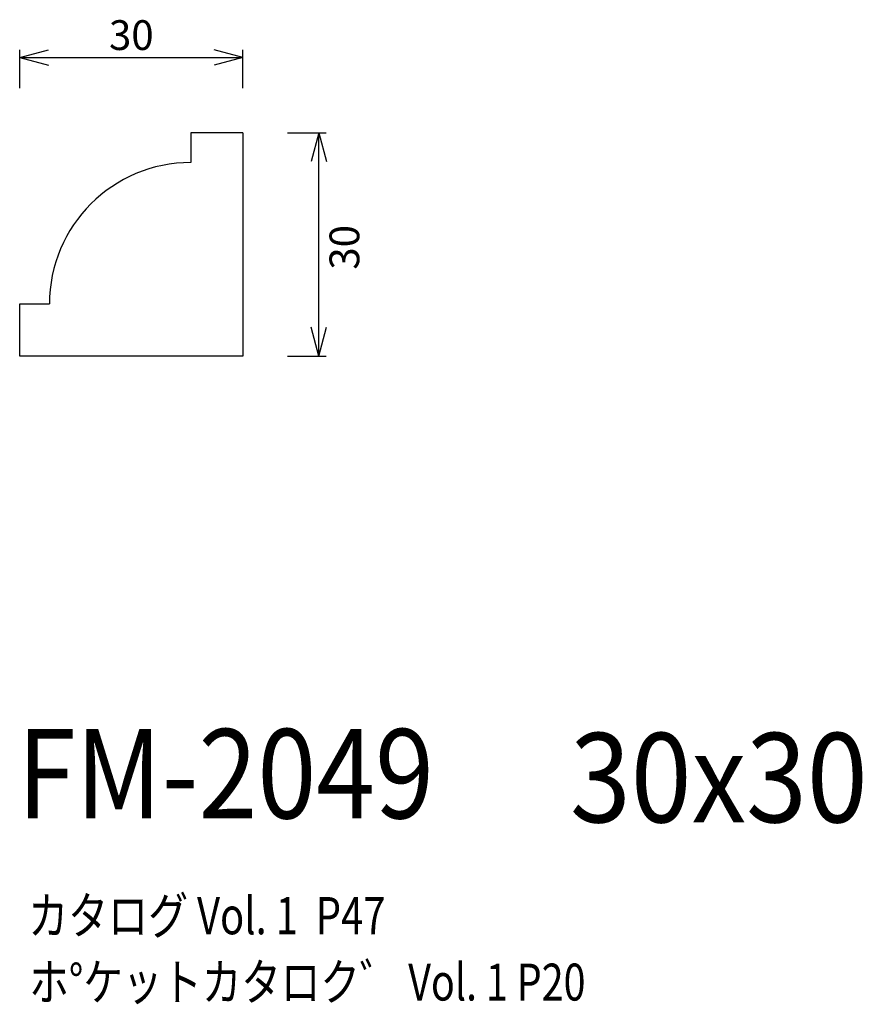
# Model space of a CAD drawing. Extents: x 57 to 170, y 53 to 186.
import ezdxf
from ezdxf.enums import TextEntityAlignment as Align

# ---------------------------------------------------------------- set-up
doc = ezdxf.new("R2010")
doc.units = 0
doc.header["$LTSCALE"] = 15
doc.layers.add('CSLAYER1', color=7, linetype='CONTINUOUS')
doc.layers.add('CSLAYER2', color=7, linetype='CONTINUOUS')
doc.styles.add('SX_FONT', font='monotxt', dxfattribs={"height": 1, "bigfont": 'bigfont'})
doc.dimstyles.get("Standard").update_dxf_attribs({"dimtxt": 2.5, "dimasz": 2.5, "dimexe": 1.25, "dimexo": 0.625, "dimtad": 1, "dimcen": 2.5, "dimazin": 3, "dimtfac": 1, "dimtmove": 0, "dimatfit": 3})

# ---------------------------------------------------------------- blocks, each defined once
blk = doc.blocks.new('*D0000')
at = {"layer": 'CSLAYER1', "color": 7, "linetype": 'CONTINUOUS'}
for p, q in [((57.259978, 180.495551), (61.123681, 181.530827)), ((57.259978, 176.374558), (57.259978, 181.495551)), ((87.259978, 180.495551), (83.396274, 181.530827)), ((87.259978, 176.374558), (87.259978, 181.495551)), ((57.259978, 180.495551), (87.259978, 180.495551)), ((57.259978, 180.495551), (61.123681, 179.460275)), ((87.259978, 180.495551), (83.396274, 179.460275))]:
    blk.add_line(p, q, dxfattribs=at)
at = {"layer": 'CSLAYER1', "color": 7, "style": 'SX_FONT', "width": 0.9}
blk.add_text('30', height=4, dxfattribs=at).set_placement((69.259979, 181.495544), (75.259979, 181.495544), align=Align.FIT)
blk = doc.blocks.new('*D0001')
at = {"layer": 'CSLAYER1', "color": 7, "linetype": 'CONTINUOUS'}
for p, q in [((93.259978, 170.374558), (98.446913, 170.374558)), ((97.446913, 170.374558), (96.411637, 166.510855)), ((97.446913, 140.374558), (97.446913, 170.374558)), ((97.446913, 170.374558), (98.482189, 166.510855)), ((97.446913, 140.374558), (96.411637, 144.238261)), ((97.446913, 140.374558), (98.482189, 144.238261)), ((93.259978, 140.374558), (98.446913, 140.374558))]:
    blk.add_line(p, q, dxfattribs=at)
at = {"layer": 'CSLAYER1', "color": 7, "style": 'SX_FONT', "width": 0.9}
blk.add_text('30', height=4, rotation=90, dxfattribs=at).set_placement((102.893387, 151.983109), (102.893387, 157.983109), align=Align.FIT)

msp = doc.modelspace()

# ---------------------------------------------------------------- linework, layer by layer
at = {"layer": 'CSLAYER1', "color": 7, "linetype": 'CONTINUOUS'}
for p, q in [((87.259978, 170.374558), (80.259978, 170.374558)), ((80.259978, 170.374558), (80.259978, 166.374558)), ((57.259978, 140.374558), (57.259978, 147.374558)), ((57.259978, 147.374558), (61.259978, 147.374558))]:
    msp.add_line(p, q, dxfattribs=at)
msp.add_arc((80.259978, 147.374558), 19, 90, 180, dxfattribs=at)
at = {"layer": 'CSLAYER2', "color": 7, "linetype": 'CONTINUOUS'}
for p, q in [((87.259978, 170.374558), (87.259978, 140.374558)), ((87.259978, 140.374558), (57.259978, 140.374558))]:
    msp.add_line(p, q, dxfattribs=at)

# ---------------------------------------------------------------- texts
at = {"layer": 'CSLAYER1', "color": 7, "style": 'SX_FONT'}
for s, height, width, p, p2 in [('FM-2049', 12, 0.7, (56.924316, 78.262024), (112.924316, 78.262024)), ('30x30', 12, 0.714286, (131.20137, 77.729897), (171.20137, 77.729897)), ('カタログ Vol. 1  P47', 5, 0.612766, (58.40313, 62.686668), (106.40313, 62.686668)), ('ホ%%dケットカタロク゛ Vol. 1 P20', 4.960742, 0.729057, (58.546393, 53.784426), (133.29075, 53.784426))]:
    msp.add_text(s, height=height, dxfattribs=dict(at, width=width)).set_placement(p, p2, align=Align.FIT)

# ---------------------------------------------------------------- dimensions: what is measured, and where the dimension line sits
at = {"layer": 'CSLAYER1', "color": 7}
for p1, p2, distance, picture, middle in [((57.259978, 175.374558), (87.259978, 175.374558), 5.120993, '*D0000', (72.259979, 181.495544)), ((92.259978, 140.374558), (92.259978, 170.374558), -5.186935, '*D0001', (102.893387, 154.983109))]:
    dim = msp.add_aligned_dim(p1=p1, p2=p2, distance=distance, dimstyle='Standard', dxfattribs=at)
    dim.commit()
    dim.dimension.update_dxf_attribs({"geometry": picture, "text_midpoint": middle})

doc.saveas('drawing.dxf')
